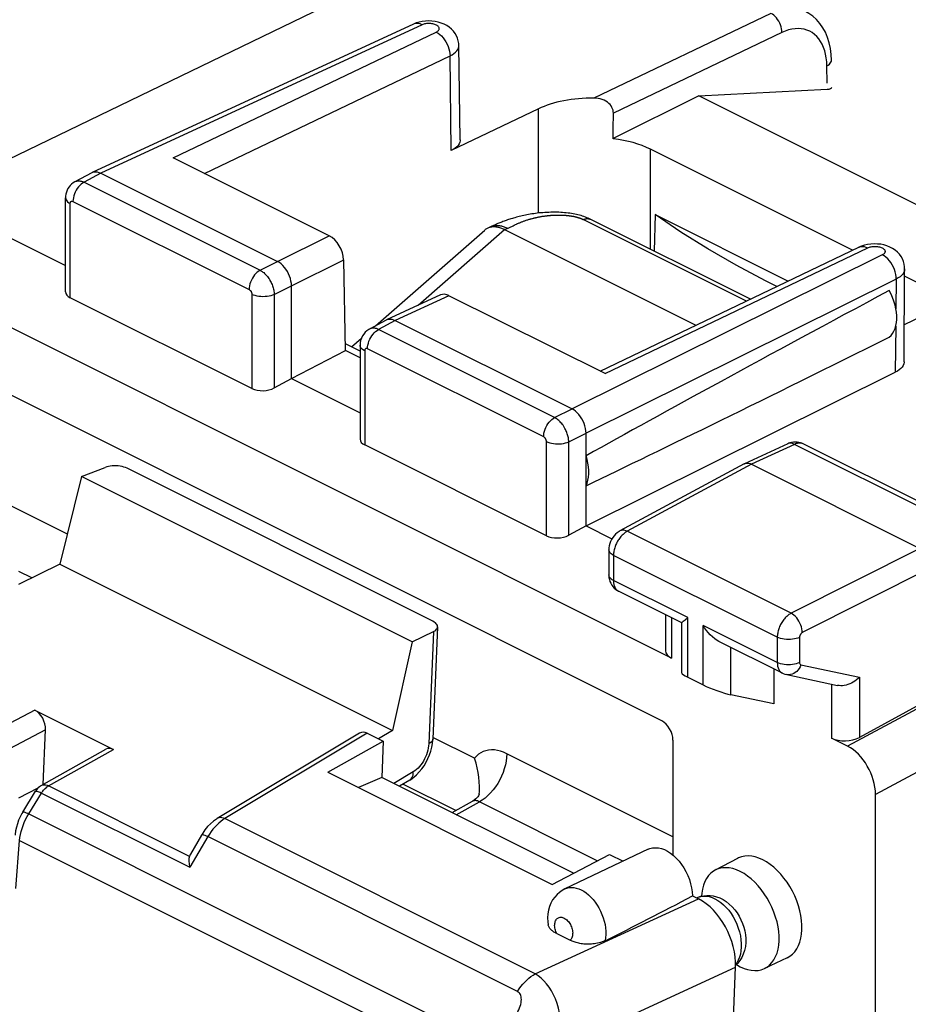
# Model space of a CAD drawing. Units: millimetres. Extents: x -20.1 to 20, y -28.1 to 28.1.
# Drawn here: x -11.6 to -0.4, y 9.4 to 21.8 of the extents above; entities that cross this region are included whole.
import ezdxf

# ---------------------------------------------------------------- set-up
doc = ezdxf.new("R2010")
doc.units = ezdxf.units.MM
doc.header["$LTSCALE"] = 16.335
doc.layers.get('0').update_dxf_attribs({"linetype": 'CONTINUOUS'})
for name, color, linetype in [('ASSI', 7, 'CONTINUOUS'), ('DRAFT', 7, 'CONTINUOUS'), ('RACCORDO', 7, 'CONTINUOUS')]:
    doc.layers.add(name, color=color, linetype=linetype)

msp = doc.modelspace()

# ---------------------------------------------------------------- linework, layer by layer
at = {"color": 7, "linetype": 'CONTINUOUS'}
for p, q in [((-3.458, 12.966), (-13.782, 18.128)), ((-10.772, 16.044), (-10.473, 16.16)), ((-6.343, 14.22), (-10.198, 16.148)), ((-6.284, 14.15), (-6.343, 12.735)), ((-6.604, 13.96), (-6.335, 14.091)), ((-11.359, 13.099), (-10.369, 12.604)), ((-11.254, 12.164), (-11.225, 12.851)), ((-6.344, 12.726), (-6.343, 12.735)), ((-3.316, 12.722), (-3.316, 11.274)), ((-11.279, 12.149), (-10.463, 12.607)), ((-6.634, 12.219), (-6.765, 12.141)), ((-6.635, 12.219), (-6.62, 12.228)), ((-11.513, 11.816), (-11.352, 12.079)), ((-11.349, 12.084), (-11.352, 12.079)), ((-0.763, 7.516), (-0.763, 12.038))]:
    msp.add_line(p, q, dxfattribs=at)
at = {"color": 250, "linetype": 'CONTINUOUS'}
for p, q in [((-10.95, 15.32), (-13.06, 16.374)), ((-11.397, 14.766), (-11.561, 14.848)), ((-6.335, 14.091), (-6.394, 12.676)), ((-11.359, 13.099), (-12.205, 12.655)), ((-11.225, 12.851), (-12.061, 12.412)), ((-11.186, 12.146), (-10.369, 12.604)), ((-3.316, 11.503), (-5.412, 12.551)), ((-11.437, 11.793), (-11.276, 12.056)), ((-11.276, 12.056), (-9.405, 11.121)), ((-9.41, 11.257), (-11.186, 12.146)), ((-4.27, 11.202), (-5.756, 11.945)), ((-11.457, 11.758), (-11.437, 11.793)), ((-11.437, 11.793), (-5.57, 8.86)), ((-11.476, 11.722), (-11.457, 11.758)), ((-11.599, 10.854), (-11.551, 11.458)), ((-11.551, 11.458), (-5.685, 8.525)), ((-5.053, 9.778), (-2.995, 10.723)), ((-4.754, 8.838), (-2.528, 9.86))]:
    msp.add_line(p, q, dxfattribs=at)
at = {"color": 7, "linetype": 'CONTINUOUS'}
for points in [[(-10.198, 16.148), (-10.218, 16.157), (-10.239, 16.164), (-10.261, 16.17), (-10.284, 16.175), (-10.309, 16.178), (-10.334, 16.18), (-10.359, 16.18), (-10.385, 16.179), (-10.409, 16.176), (-10.431, 16.172), (-10.453, 16.167), (-10.473, 16.16)], [(-6.284, 14.15), (-6.284, 14.155), (-6.286, 14.166), (-6.292, 14.178), (-6.3, 14.19), (-6.311, 14.2), (-6.326, 14.21), (-6.343, 14.22)], [(-6.335, 14.091), (-6.319, 14.1), (-6.306, 14.11), (-6.296, 14.12), (-6.289, 14.131), (-6.285, 14.143), (-6.284, 14.15)], [(-6.369, 12.583), (-6.357, 12.632), (-6.348, 12.679), (-6.344, 12.726)], [(-6.514, 12.321), (-6.482, 12.359), (-6.454, 12.4), (-6.428, 12.443), (-6.405, 12.489), (-6.385, 12.536), (-6.369, 12.583)], [(-6.62, 12.228), (-6.583, 12.255), (-6.547, 12.286), (-6.514, 12.321)], [(-11.279, 12.149), (-11.289, 12.143), (-11.303, 12.134), (-11.316, 12.123), (-11.328, 12.111), (-11.339, 12.098), (-11.349, 12.084)], [(-11.513, 11.816), (-11.524, 11.797), (-11.545, 11.756), (-11.564, 11.713), (-11.58, 11.669), (-11.593, 11.624), (-11.603, 11.579), (-11.609, 11.533), (-11.609, 11.526)]]:
    msp.add_lwpolyline(points, dxfattribs=at)
at = {"color": 250, "linetype": 'CONTINUOUS'}
for points in [[(-6.394, 12.676), (-6.397, 12.649), (-6.401, 12.622), (-6.406, 12.595), (-6.414, 12.567), (-6.424, 12.539), (-6.435, 12.511), (-6.448, 12.485), (-6.462, 12.459), (-6.478, 12.434), (-6.494, 12.411), (-6.512, 12.389), (-6.53, 12.369), (-6.549, 12.352), (-6.569, 12.336), (-6.589, 12.323)], [(-6.343, 12.735), (-6.344, 12.728), (-6.348, 12.716), (-6.355, 12.705), (-6.366, 12.695), (-6.379, 12.685), (-6.394, 12.676)], [(-6.634, 12.219), (-6.629, 12.222), (-6.617, 12.233), (-6.606, 12.247), (-6.598, 12.263), (-6.593, 12.281), (-6.589, 12.301), (-6.589, 12.323)], [(-11.352, 12.079), (-11.349, 12.081), (-11.343, 12.081), (-11.334, 12.08), (-11.323, 12.076), (-11.309, 12.071), (-11.294, 12.065), (-11.276, 12.056)], [(-11.279, 12.149), (-11.273, 12.153), (-11.257, 12.157), (-11.241, 12.159), (-11.223, 12.158), (-11.205, 12.153), (-11.186, 12.146)], [(-11.276, 12.056), (-11.268, 12.069), (-11.259, 12.081), (-11.249, 12.093), (-11.239, 12.104), (-11.229, 12.114), (-11.219, 12.123), (-11.208, 12.132), (-11.197, 12.139), (-11.186, 12.146)], [(-11.513, 11.816), (-11.51, 11.818), (-11.504, 11.818), (-11.495, 11.817), (-11.484, 11.813), (-11.47, 11.808), (-11.454, 11.801), (-11.437, 11.793)], [(-11.551, 11.458), (-11.547, 11.495), (-11.54, 11.532), (-11.532, 11.57), (-11.521, 11.609), (-11.508, 11.647), (-11.493, 11.685), (-11.476, 11.722)], [(-5.277, 9.555), (-5.256, 9.587), (-5.234, 9.617), (-5.21, 9.646), (-5.185, 9.674), (-5.16, 9.699), (-5.134, 9.722), (-5.107, 9.743), (-5.08, 9.762), (-5.053, 9.778)], [(-4.754, 8.838), (-4.741, 8.9), (-4.732, 8.964), (-4.727, 9.028), (-4.726, 9.093), (-4.729, 9.158), (-4.736, 9.222), (-4.746, 9.284), (-4.76, 9.345), (-4.777, 9.404), (-4.798, 9.46), (-4.822, 9.513), (-4.848, 9.563), (-4.877, 9.61), (-4.909, 9.652), (-4.942, 9.69), (-4.978, 9.724), (-5.014, 9.753), (-5.053, 9.778)], [(-5.312, 9.231), (-5.297, 9.254), (-5.283, 9.277), (-5.27, 9.301), (-5.259, 9.324), (-5.25, 9.347), (-5.242, 9.37), (-5.236, 9.392), (-5.231, 9.414), (-5.228, 9.434), (-5.227, 9.453), (-5.228, 9.472), (-5.23, 9.488), (-5.234, 9.503), (-5.24, 9.517), (-5.247, 9.529), (-5.256, 9.539), (-5.266, 9.548), (-5.277, 9.555)]]:
    msp.add_lwpolyline(points, dxfattribs=at)
at = {"color": 7, "linetype": 'CONTINUOUS'}
for centre, major_axis, ratio, start_param, end_param in [((-11.366, 12.922), (-0.079, 0.184), 0.638009, -2.217164, -0.647889), ((-3.458, 12.792), (-0.089, 0.179), 0.613307, -2.250118, -0.681603), ((-10.376, 12.427), (-0.08, 0.184), 0.636144, -0.647347, 0.067075)]:
    msp.add_ellipse(centre, major_axis=major_axis, ratio=ratio, start_param=start_param, end_param=end_param, dxfattribs=at)
at = {"layer": 'ASSI', "color": 7, "linetype": 'CONTINUOUS'}
for p, q in [((-4.935, 23.309), (-11.982, 19.901)), ((-6.587, 21.747), (-10.638, 19.876)), ((-6.552, 21.761), (-6.588, 21.747)), ((-5.998, 20.29), (-6.016, 21.477)), ((-2.99, 20.843), (-1.373, 20.925)), ((-2.99, 20.843), (-4.071, 20.303)), ((0.969, 18.864), (-2.99, 20.843)), ((-5.013, 20.679), (-6.114, 20.153)), ((-1.052, 18.897), (-3.6, 20.17)), ((-7.648, 19.078), (-9.615, 20.061)), ((-10.643, 19.874), (-10.855, 19.759)), ((-10.643, 19.874), (-10.638, 19.876)), ((-10.529, 19.868), (-8.301, 18.754)), ((-12.65, 19.543), (-10.973, 18.704)), ((-10.973, 18.372), (-10.973, 19.556)), ((-3.542, 19.345), (-3.552, 18.884)), ((-3.542, 19.345), (-1.865, 18.507)), ((-3.336, 13.757), (-13.903, 19.041)), ((-4.235, 17.372), (-0.972, 18.935)), ((-0.94, 18.948), (-0.973, 18.935)), ((-7.443, 17.632), (-7.467, 18.775)), ((-0.403, 17.49), (-0.396, 18.661)), ((-0.001, 18.371), (-0.396, 18.569)), ((-8.125, 17.28), (-8.125, 18.449)), ((-8.623, 17.153), (-10.914, 18.298)), ((-6.248, 18.333), (-6.926, 18.02)), ((-4.173, 17.341), (-6.14, 18.324)), ((-0.4, 17.96), (0.021, 18.162)), ((-6.931, 18.017), (-7.143, 17.903)), ((-6.931, 18.017), (-6.926, 18.02)), ((-6.817, 18.012), (-4.589, 16.898)), ((-8.125, 17.28), (-7.443, 17.632)), ((-7.26, 17.624), (-7.444, 17.716)), ((-7.26, 17.541), (-7.443, 17.632)), ((-7.26, 17.7), (-7.26, 16.516)), ((-8.343, 17.161), (-8.125, 17.28)), ((-8.125, 17.28), (-7.26, 16.848)), ((-4.412, 15.424), (-0.514, 17.358)), ((-4.412, 15.424), (-4.412, 16.593)), ((-4.911, 15.297), (-7.202, 16.442)), ((-1.87, 16.458), (-2.414, 16.206)), ((-1.674, 16.456), (-1.686, 16.461)), ((0.427, 15.405), (-1.675, 16.456)), ((-2.418, 16.204), (-3.985, 15.359)), ((-2.418, 16.204), (-2.414, 16.206)), ((-2.326, 16.2), (-0.205, 15.139)), ((-4.412, 15.424), (-4.631, 15.305)), ((-4.412, 15.424), (-4.085, 15.26)), ((-4.124, 15.122), (-4.124, 14.804)), ((-3.205, 14.201), (-4.001, 14.599)), ((-3.41, 14.303), (-3.41, 13.849)), ((-3.204, 13.566), (-3.204, 14.204)), ((-3.164, 14.24), (-3.13, 14.266)), ((-1.936, 13.566), (-2.737, 13.967)), ((-2.044, 13.62), (-2.044, 13.179)), ((-1.883, 13.548), (-1.243, 13.412)), ((-3.13, 13.515), (-2.937, 13.418)), ((-2.044, 13.179), (-2.586, 13.294)), ((-0.064, 13.25), (-0.966, 12.757)), ((-1.116, 12.647), (-1.317, 12.747))]:
    msp.add_line(p, q, dxfattribs=at)
at = {"layer": 'ASSI', "color": 250, "linetype": 'CONTINUOUS'}
for p, q in [((-2.082, 21.882), (-4.314, 20.814)), ((-6.479, 21.738), (-10.529, 19.868)), ((-9.615, 20.061), (-6.3, 21.647)), ((-1.943, 21.64), (-4.068, 20.624)), ((-9.223, 19.865), (-6.126, 21.346)), ((-6.114, 20.153), (-6.126, 21.346)), ((-1.374, 21.003), (-1.377, 21.221)), ((-5.013, 19.365), (-5.013, 20.679)), ((-3.6, 18.908), (-3.6, 20.17)), ((-10.529, 19.868), (-10.74, 19.754)), ((-10.74, 19.754), (-8.52, 18.644)), ((-10.914, 18.298), (-10.914, 19.486)), ((-10.879, 19.511), (-8.659, 18.401)), ((-8.301, 18.754), (-7.648, 19.078)), ((-4.173, 17.341), (-0.861, 18.927)), ((-0.972, 18.935), (-0.968, 18.937)), ((-8.52, 18.644), (-8.301, 18.754)), ((-8.125, 18.449), (-7.467, 18.775)), ((-0.679, 18.838), (-4.589, 16.898)), ((-0.502, 18.533), (-4.412, 16.593)), ((-0.502, 18.533), (-0.506, 18.158)), ((-8.343, 18.339), (-8.125, 18.449)), ((-8.623, 18.34), (-8.623, 17.153)), ((-8.343, 18.339), (-8.343, 17.161)), ((-6.14, 18.324), (-6.817, 18.012)), ((-6.817, 18.012), (-7.027, 17.898)), ((-4.808, 16.788), (-7.027, 17.898)), ((-0.508, 17.939), (-0.514, 17.358)), ((-7.202, 17.63), (-7.202, 16.442)), ((-4.946, 16.545), (-7.166, 17.655)), ((-4.808, 16.788), (-4.589, 16.898)), ((-4.631, 16.483), (-4.412, 16.593)), ((-4.911, 15.297), (-4.911, 16.484)), ((-4.631, 15.305), (-4.631, 16.483)), ((-1.784, 16.45), (-2.326, 16.2)), ((0.319, 15.399), (-1.784, 16.45)), ((-2.326, 16.2), (-3.893, 15.355)), ((-1.827, 14.322), (-3.893, 15.355)), ((-4.066, 15.051), (-4.066, 14.734)), ((-2.001, 14.019), (-4.066, 15.051)), ((-0.205, 15.139), (-1.827, 14.322)), ((-0.064, 14.895), (-1.686, 14.078)), ((-3.13, 14.266), (-4.066, 14.734)), ((-3.336, 14.266), (-3.336, 13.757)), ((-3.13, 13.515), (-3.13, 14.266)), ((-2.937, 13.418), (-2.937, 14.169)), ((-2.001, 13.701), (-2.937, 14.169)), ((-2.001, 14.019), (-2.001, 13.701)), ((-1.721, 14.017), (-1.721, 13.7)), ((-2.586, 13.294), (-2.586, 13.891)), ((-1.703, 13.671), (-0.966, 13.515)), ((-1.317, 13.427), (-1.317, 12.747)), ((-0.966, 13.515), (-0.966, 12.757)), ((-0.028, 13.232), (-1.116, 12.647)), ((0.325, 12.622), (-0.763, 12.038))]:
    msp.add_line(p, q, dxfattribs=at)
for points in [[(-1.943, 21.64), (-1.944, 21.664), (-1.947, 21.688), (-1.953, 21.712), (-1.961, 21.736), (-1.971, 21.76), (-1.983, 21.783), (-1.997, 21.805), (-2.012, 21.825), (-2.028, 21.843), (-2.045, 21.859), (-2.063, 21.872), (-2.082, 21.882)], [(-6.479, 21.738), (-6.502, 21.748), (-6.525, 21.754), (-6.546, 21.756), (-6.567, 21.754), (-6.587, 21.747)], [(-6.3, 21.647), (-6.291, 21.651), (-6.283, 21.657), (-6.277, 21.662), (-6.271, 21.668), (-6.267, 21.674), (-6.264, 21.68), (-6.263, 21.687), (-6.263, 21.694), (-6.264, 21.7), (-6.267, 21.706), (-6.271, 21.713), (-6.276, 21.719), (-6.283, 21.724), (-6.29, 21.73), (-6.299, 21.735), (-6.309, 21.739), (-6.32, 21.743), (-6.331, 21.747), (-6.343, 21.75), (-6.356, 21.752), (-6.369, 21.753), (-6.382, 21.754), (-6.396, 21.755), (-6.409, 21.754), (-6.422, 21.753), (-6.435, 21.751), (-6.447, 21.749), (-6.458, 21.746), (-6.469, 21.742), (-6.479, 21.738)], [(-6.3, 21.647), (-6.277, 21.634), (-6.255, 21.617), (-6.234, 21.597), (-6.213, 21.575), (-6.195, 21.55), (-6.178, 21.523), (-6.163, 21.495), (-6.15, 21.465), (-6.14, 21.435), (-6.133, 21.405), (-6.128, 21.375), (-6.126, 21.346)], [(-1.377, 21.221), (-1.379, 21.272), (-1.385, 21.32), (-1.393, 21.367), (-1.404, 21.411), (-1.419, 21.453), (-1.436, 21.493), (-1.456, 21.529), (-1.479, 21.562), (-1.504, 21.591), (-1.531, 21.617), (-1.561, 21.639), (-1.593, 21.658), (-1.627, 21.672), (-1.663, 21.682), (-1.7, 21.689), (-1.739, 21.691), (-1.778, 21.689), (-1.819, 21.683), (-1.859, 21.673), (-1.901, 21.658), (-1.943, 21.64)], [(-6.126, 21.346), (-6.1, 21.36), (-6.077, 21.375), (-6.057, 21.392), (-6.041, 21.409), (-6.029, 21.427), (-6.02, 21.446), (-6.016, 21.465), (-6.016, 21.477)], [(-1.377, 21.221), (-1.36, 21.23), (-1.345, 21.241), (-1.334, 21.253), (-1.325, 21.265), (-1.32, 21.278), (-1.318, 21.291)], [(-10.74, 19.754), (-10.758, 19.743), (-10.776, 19.729), (-10.793, 19.713), (-10.809, 19.695), (-10.825, 19.675), (-10.838, 19.653), (-10.85, 19.63), (-10.86, 19.606), (-10.868, 19.582), (-10.874, 19.558), (-10.878, 19.534), (-10.879, 19.511)], [(-10.855, 19.759), (-10.85, 19.762), (-10.841, 19.765), (-10.832, 19.768), (-10.823, 19.77), (-10.813, 19.771), (-10.803, 19.771), (-10.793, 19.77), (-10.783, 19.769), (-10.772, 19.766), (-10.761, 19.763), (-10.751, 19.759), (-10.74, 19.754)], [(-10.973, 19.556), (-10.971, 19.543), (-10.966, 19.53), (-10.957, 19.518), (-10.946, 19.506), (-10.931, 19.495), (-10.914, 19.486)], [(-10.914, 19.486), (-10.914, 19.488), (-10.914, 19.49), (-10.914, 19.492), (-10.913, 19.494), (-10.913, 19.496), (-10.912, 19.498), (-10.912, 19.5), (-10.911, 19.502), (-10.91, 19.504), (-10.909, 19.506), (-10.908, 19.507), (-10.907, 19.509), (-10.905, 19.51), (-10.904, 19.511), (-10.902, 19.512), (-10.901, 19.513), (-10.899, 19.514), (-10.897, 19.514), (-10.895, 19.515), (-10.893, 19.515), (-10.891, 19.515), (-10.889, 19.515), (-10.887, 19.514), (-10.885, 19.514), (-10.883, 19.513), (-10.881, 19.512), (-10.879, 19.511)], [(-0.968, 18.937), (-0.949, 18.943), (-0.928, 18.945), (-0.906, 18.943), (-0.884, 18.937), (-0.861, 18.927)], [(-0.861, 18.927), (-0.851, 18.932), (-0.841, 18.935), (-0.829, 18.938), (-0.817, 18.941), (-0.804, 18.943), (-0.791, 18.944), (-0.778, 18.945), (-0.765, 18.945), (-0.751, 18.944), (-0.738, 18.942), (-0.726, 18.94), (-0.713, 18.938), (-0.702, 18.934), (-0.691, 18.93), (-0.681, 18.926), (-0.672, 18.921), (-0.664, 18.916), (-0.657, 18.91), (-0.652, 18.904), (-0.647, 18.898), (-0.645, 18.891), (-0.643, 18.885), (-0.643, 18.878), (-0.644, 18.872), (-0.647, 18.865), (-0.651, 18.859), (-0.656, 18.853), (-0.662, 18.848), (-0.67, 18.842), (-0.679, 18.838)], [(-0.502, 18.533), (-0.503, 18.562), (-0.507, 18.592), (-0.514, 18.623), (-0.524, 18.653), (-0.537, 18.683), (-0.552, 18.712), (-0.57, 18.74), (-0.589, 18.765), (-0.61, 18.788), (-0.632, 18.808), (-0.655, 18.824), (-0.679, 18.838)], [(-8.52, 18.644), (-8.538, 18.633), (-8.556, 18.619), (-8.573, 18.603), (-8.59, 18.585), (-8.605, 18.565), (-8.618, 18.543), (-8.63, 18.52), (-8.64, 18.496), (-8.648, 18.472), (-8.654, 18.448), (-8.658, 18.424), (-8.659, 18.401)], [(-8.52, 18.644), (-8.511, 18.639), (-8.502, 18.634), (-8.493, 18.628), (-8.484, 18.621), (-8.475, 18.614), (-8.465, 18.605), (-8.456, 18.597), (-8.447, 18.587), (-8.438, 18.577), (-8.429, 18.566), (-8.42, 18.554), (-8.411, 18.542), (-8.403, 18.53), (-8.396, 18.517), (-8.388, 18.504), (-8.381, 18.49), (-8.375, 18.477), (-8.369, 18.463), (-8.364, 18.449), (-8.359, 18.435), (-8.355, 18.421), (-8.352, 18.407), (-8.349, 18.393), (-8.346, 18.379), (-8.345, 18.366), (-8.344, 18.352), (-8.343, 18.339)], [(-0.396, 18.661), (-0.396, 18.654), (-0.4, 18.635), (-0.407, 18.616), (-0.419, 18.597), (-0.434, 18.58), (-0.453, 18.563), (-0.476, 18.547), (-0.502, 18.533)], [(-8.659, 18.401), (-8.657, 18.401), (-8.655, 18.399), (-8.653, 18.398), (-8.652, 18.397), (-8.65, 18.395), (-8.648, 18.394), (-8.646, 18.392), (-8.644, 18.39), (-8.642, 18.388), (-8.64, 18.386), (-8.639, 18.384), (-8.637, 18.381), (-8.635, 18.379), (-8.634, 18.376), (-8.632, 18.373), (-8.631, 18.371), (-8.63, 18.368), (-8.629, 18.365), (-8.627, 18.363), (-8.627, 18.36), (-8.626, 18.357), (-8.625, 18.354), (-8.624, 18.351), (-8.624, 18.349), (-8.624, 18.346), (-8.624, 18.343), (-8.623, 18.34)], [(-8.343, 18.339), (-8.363, 18.331), (-8.385, 18.324), (-8.408, 18.318), (-8.433, 18.314), (-8.458, 18.312), (-8.484, 18.311), (-8.51, 18.312), (-8.535, 18.315), (-8.559, 18.319), (-8.583, 18.325), (-8.604, 18.332), (-8.623, 18.34)], [(-7.166, 17.655), (-7.165, 17.678), (-7.162, 17.702), (-7.156, 17.726), (-7.148, 17.75), (-7.138, 17.774), (-7.126, 17.797), (-7.112, 17.819), (-7.097, 17.839), (-7.081, 17.857), (-7.064, 17.873), (-7.046, 17.887), (-7.027, 17.898)], [(-7.027, 17.898), (-7.036, 17.902), (-7.045, 17.905), (-7.054, 17.909), (-7.064, 17.911), (-7.073, 17.913), (-7.083, 17.914), (-7.092, 17.915), (-7.102, 17.915), (-7.111, 17.914), (-7.12, 17.912), (-7.129, 17.909), (-7.138, 17.906), (-7.143, 17.903)], [(-7.202, 17.63), (-7.219, 17.639), (-7.233, 17.65), (-7.245, 17.662), (-7.253, 17.674), (-7.258, 17.687), (-7.26, 17.7)], [(-7.166, 17.655), (-7.168, 17.656), (-7.17, 17.657), (-7.172, 17.657), (-7.174, 17.658), (-7.175, 17.658), (-7.177, 17.659), (-7.179, 17.659), (-7.181, 17.659), (-7.183, 17.658), (-7.185, 17.658), (-7.187, 17.658), (-7.188, 17.657), (-7.19, 17.656), (-7.191, 17.655), (-7.193, 17.654), (-7.194, 17.653), (-7.196, 17.651), (-7.197, 17.649), (-7.198, 17.648), (-7.199, 17.646), (-7.2, 17.644), (-7.2, 17.642), (-7.201, 17.639), (-7.201, 17.637), (-7.202, 17.635), (-7.202, 17.632), (-7.202, 17.63)], [(-4.946, 16.545), (-4.945, 16.568), (-4.942, 16.592), (-4.936, 16.616), (-4.928, 16.64), (-4.918, 16.664), (-4.906, 16.687), (-4.892, 16.709), (-4.877, 16.729), (-4.861, 16.747), (-4.844, 16.763), (-4.826, 16.777), (-4.808, 16.788)], [(-4.631, 16.483), (-4.631, 16.494), (-4.632, 16.506), (-4.633, 16.518), (-4.635, 16.531), (-4.638, 16.544), (-4.641, 16.557), (-4.645, 16.571), (-4.649, 16.584), (-4.654, 16.598), (-4.659, 16.612), (-4.665, 16.625), (-4.671, 16.639), (-4.678, 16.652), (-4.686, 16.665), (-4.693, 16.677), (-4.701, 16.69), (-4.71, 16.701), (-4.719, 16.713), (-4.728, 16.723), (-4.737, 16.734), (-4.747, 16.743), (-4.757, 16.752), (-4.767, 16.761), (-4.777, 16.769), (-4.787, 16.776), (-4.797, 16.782), (-4.808, 16.788)], [(-4.911, 16.484), (-4.911, 16.487), (-4.911, 16.489), (-4.912, 16.491), (-4.912, 16.494), (-4.912, 16.497), (-4.913, 16.499), (-4.914, 16.502), (-4.915, 16.505), (-4.916, 16.507), (-4.917, 16.51), (-4.918, 16.513), (-4.919, 16.516), (-4.92, 16.518), (-4.922, 16.521), (-4.923, 16.523), (-4.925, 16.526), (-4.927, 16.528), (-4.929, 16.53), (-4.93, 16.532), (-4.932, 16.534), (-4.934, 16.536), (-4.936, 16.538), (-4.938, 16.54), (-4.94, 16.541), (-4.942, 16.543), (-4.944, 16.544), (-4.946, 16.545)], [(-4.911, 16.484), (-4.892, 16.476), (-4.87, 16.469), (-4.847, 16.463), (-4.823, 16.459), (-4.797, 16.456), (-4.771, 16.455), (-4.746, 16.456), (-4.72, 16.458), (-4.696, 16.462), (-4.672, 16.468), (-4.651, 16.475), (-4.631, 16.483)], [(-1.784, 16.45), (-1.802, 16.458), (-1.82, 16.463), (-1.837, 16.464), (-1.854, 16.463), (-1.87, 16.458)], [(-1.675, 16.456), (-1.676, 16.456), (-1.684, 16.46), (-1.693, 16.463), (-1.702, 16.465), (-1.712, 16.466), (-1.722, 16.466), (-1.732, 16.465), (-1.742, 16.464), (-1.752, 16.462), (-1.763, 16.459), (-1.773, 16.455), (-1.784, 16.45)], [(-3.991, 15.265), (-4, 15.253), (-4.008, 15.241), (-4.015, 15.228), (-4.022, 15.215), (-4.029, 15.202), (-4.035, 15.188), (-4.041, 15.175), (-4.046, 15.161), (-4.051, 15.147), (-4.055, 15.133), (-4.058, 15.119), (-4.061, 15.105), (-4.063, 15.091), (-4.065, 15.077), (-4.066, 15.064), (-4.066, 15.051)], [(-3.893, 15.355), (-3.901, 15.35), (-3.91, 15.345), (-3.919, 15.339), (-3.928, 15.332), (-3.937, 15.324), (-3.946, 15.316), (-3.955, 15.307), (-3.965, 15.298), (-3.974, 15.288), (-3.983, 15.277), (-3.991, 15.265)], [(-3.893, 15.355), (-3.911, 15.362), (-3.93, 15.367), (-3.948, 15.368), (-3.964, 15.366), (-3.98, 15.361), (-3.985, 15.359)], [(-4.066, 15.051), (-4.083, 15.061), (-4.097, 15.071), (-4.109, 15.083), (-4.117, 15.095), (-4.122, 15.108), (-4.124, 15.122)], [(-4.066, 14.734), (-4.083, 14.743), (-4.097, 14.754), (-4.109, 14.766), (-4.117, 14.778), (-4.122, 14.791), (-4.124, 14.804)], [(-4.066, 14.734), (-4.066, 14.723), (-4.065, 14.713), (-4.064, 14.702), (-4.062, 14.691), (-4.06, 14.681), (-4.057, 14.671), (-4.054, 14.661), (-4.05, 14.651), (-4.045, 14.642), (-4.04, 14.633), (-4.034, 14.625), (-4.027, 14.618), (-4.02, 14.611), (-4.013, 14.605)], [(-4.013, 14.605), (-4.005, 14.6), (-4.001, 14.599)], [(-1.827, 14.322), (-1.836, 14.317), (-1.845, 14.311), (-1.855, 14.305), (-1.864, 14.298), (-1.874, 14.29), (-1.883, 14.281), (-1.893, 14.272), (-1.902, 14.262), (-1.911, 14.252), (-1.92, 14.241), (-1.929, 14.229), (-1.937, 14.217), (-1.945, 14.205), (-1.952, 14.192), (-1.959, 14.18), (-1.966, 14.166), (-1.972, 14.153), (-1.977, 14.139), (-1.982, 14.126), (-1.987, 14.112), (-1.991, 14.099), (-1.994, 14.085), (-1.996, 14.071), (-1.999, 14.058), (-2, 14.045), (-2.001, 14.032), (-2.001, 14.019)], [(-1.686, 14.078), (-1.687, 14.101), (-1.691, 14.125), (-1.697, 14.149), (-1.705, 14.173), (-1.716, 14.197), (-1.728, 14.22), (-1.742, 14.242), (-1.757, 14.263), (-1.774, 14.281), (-1.791, 14.297), (-1.809, 14.311), (-1.827, 14.322)], [(-1.686, 14.078), (-1.687, 14.077), (-1.689, 14.076), (-1.691, 14.074), (-1.693, 14.073), (-1.695, 14.071), (-1.697, 14.07), (-1.699, 14.068), (-1.701, 14.066), (-1.703, 14.064), (-1.705, 14.062), (-1.706, 14.059), (-1.708, 14.057), (-1.71, 14.055), (-1.711, 14.052), (-1.712, 14.05), (-1.714, 14.047), (-1.715, 14.044), (-1.716, 14.042), (-1.717, 14.039), (-1.718, 14.036), (-1.719, 14.033), (-1.719, 14.031), (-1.72, 14.028), (-1.72, 14.025), (-1.721, 14.023), (-1.721, 14.02), (-1.721, 14.017)], [(-1.721, 14.017), (-1.741, 14.009), (-1.762, 14.002), (-1.786, 13.997), (-1.81, 13.993), (-1.836, 13.99), (-1.862, 13.989), (-1.887, 13.99), (-1.913, 13.993), (-1.937, 13.997), (-1.96, 14.003), (-1.982, 14.01), (-2.001, 14.019)], [(-1.721, 13.7), (-1.741, 13.692), (-1.762, 13.685), (-1.786, 13.679), (-1.81, 13.675), (-1.836, 13.673), (-1.862, 13.672), (-1.887, 13.673), (-1.913, 13.676), (-1.937, 13.68), (-1.96, 13.686), (-1.982, 13.693), (-2.001, 13.701)], [(-2.001, 13.701), (-2, 13.677), (-1.997, 13.654), (-1.991, 13.633), (-1.982, 13.614), (-1.972, 13.597), (-1.96, 13.583), (-1.946, 13.572), (-1.936, 13.566)], [(-1.703, 13.671), (-1.713, 13.648), (-1.726, 13.626), (-1.741, 13.606), (-1.757, 13.589), (-1.775, 13.574), (-1.794, 13.562), (-1.814, 13.553), (-1.834, 13.548), (-1.854, 13.545), (-1.874, 13.546), (-1.883, 13.548)], [(-1.721, 13.7), (-1.721, 13.695), (-1.72, 13.691), (-1.719, 13.686), (-1.717, 13.683), (-1.715, 13.679), (-1.713, 13.676), (-1.71, 13.674), (-1.707, 13.673), (-1.703, 13.671)]]:
    msp.add_lwpolyline(points, dxfattribs=at)
at = {"layer": 'ASSI', "color": 7, "linetype": 'CONTINUOUS'}
for points in [[(-1.318, 21.291), (-1.322, 21.362), (-1.331, 21.439), (-1.347, 21.511), (-1.368, 21.579), (-1.395, 21.643), (-1.427, 21.701), (-1.464, 21.755), (-1.506, 21.803), (-1.553, 21.845), (-1.604, 21.881), (-1.644, 21.904)], [(-6.395, 21.787), (-6.436, 21.785), (-6.477, 21.78), (-6.515, 21.772), (-6.552, 21.761)], [(-6.237, 21.76), (-6.274, 21.772), (-6.314, 21.78), (-6.355, 21.785), (-6.395, 21.787)], [(-6.016, 21.477), (-6.017, 21.503), (-6.023, 21.536), (-6.032, 21.568), (-6.046, 21.599), (-6.063, 21.629), (-6.084, 21.657), (-6.108, 21.683), (-6.136, 21.707), (-6.167, 21.727), (-6.2, 21.745), (-6.237, 21.76)], [(-4.068, 20.624), (-4.069, 20.642), (-4.072, 20.661), (-4.078, 20.679), (-4.086, 20.697), (-4.097, 20.715), (-4.11, 20.732), (-4.125, 20.748), (-4.143, 20.762), (-4.162, 20.775), (-4.183, 20.786), (-4.207, 20.796), (-4.232, 20.804), (-4.258, 20.81), (-4.285, 20.813), (-4.314, 20.814)], [(-5.998, 20.29), (-5.999, 20.276), (-6.003, 20.257), (-6.012, 20.237), (-6.025, 20.218), (-6.042, 20.2), (-6.063, 20.183), (-6.086, 20.167), (-6.114, 20.153)], [(-10.638, 19.876), (-10.617, 19.883), (-10.597, 19.885)], [(-10.597, 19.885), (-10.575, 19.883), (-10.552, 19.877), (-10.529, 19.868)], [(-10.855, 19.759), (-10.857, 19.758), (-10.878, 19.745), (-10.896, 19.73), (-10.914, 19.714), (-10.929, 19.695), (-10.942, 19.674), (-10.953, 19.652), (-10.962, 19.629), (-10.968, 19.605), (-10.972, 19.58), (-10.973, 19.557)], [(-2.008, 18.439), (-2.149, 18.509), (-2.52, 18.709), (-2.875, 18.914), (-3.216, 19.126), (-3.542, 19.345)], [(-0.782, 18.977), (-0.823, 18.975), (-0.864, 18.969), (-0.903, 18.96), (-0.94, 18.948)], [(-0.62, 18.951), (-0.658, 18.963), (-0.698, 18.971), (-0.74, 18.975), (-0.782, 18.977)], [(-0.396, 18.661), (-0.397, 18.688), (-0.402, 18.722), (-0.411, 18.755), (-0.425, 18.787), (-0.442, 18.817), (-0.463, 18.846), (-0.488, 18.873), (-0.517, 18.897), (-0.548, 18.918), (-0.582, 18.936), (-0.62, 18.951)], [(-8.125, 18.449), (-8.126, 18.478), (-8.131, 18.508), (-8.138, 18.539), (-8.148, 18.569), (-8.161, 18.599), (-8.177, 18.628), (-8.194, 18.656), (-8.213, 18.681), (-8.234, 18.704), (-8.256, 18.724), (-8.278, 18.741), (-8.301, 18.754)], [(-0.591, 17.801), (-0.568, 17.823), (-0.548, 17.848), (-0.531, 17.877), (-0.517, 17.91), (-0.506, 17.946), (-0.499, 17.984), (-0.495, 18.025), (-0.495, 18.069), (-0.499, 18.114), (-0.506, 18.16), (-0.517, 18.206), (-0.531, 18.253), (-0.548, 18.299), (-0.568, 18.344), (-0.591, 18.389)], [(-6.926, 18.02), (-6.905, 18.027), (-6.884, 18.029)], [(-6.884, 18.029), (-6.862, 18.027), (-6.84, 18.021), (-6.817, 18.012)], [(-7.143, 17.903), (-7.151, 17.898), (-7.175, 17.882), (-7.196, 17.863), (-7.215, 17.84), (-7.231, 17.816), (-7.244, 17.789), (-7.253, 17.76), (-7.259, 17.729), (-7.26, 17.7)], [(-0.403, 17.49), (-0.403, 17.485), (-0.407, 17.465), (-0.415, 17.444), (-0.427, 17.424), (-0.444, 17.406), (-0.464, 17.388), (-0.487, 17.372), (-0.514, 17.358)], [(-4.412, 16.593), (-4.414, 16.622), (-4.418, 16.652), (-4.426, 16.683), (-4.436, 16.713), (-4.449, 16.743), (-4.464, 16.772), (-4.482, 16.799), (-4.501, 16.825), (-4.522, 16.848), (-4.543, 16.868), (-4.566, 16.885), (-4.589, 16.898)], [(-1.686, 16.461), (-1.707, 16.469), (-1.729, 16.474), (-1.752, 16.478), (-1.775, 16.479), (-1.798, 16.478), (-1.821, 16.474), (-1.844, 16.468), (-1.866, 16.459), (-1.87, 16.458)], [(-4.412, 15.928), (-4.398, 15.962), (-4.388, 15.998), (-4.381, 16.036), (-4.378, 16.077), (-4.378, 16.121), (-4.381, 16.166), (-4.388, 16.211), (-4.398, 16.258), (-4.412, 16.305)], [(-2.414, 16.206), (-2.397, 16.212), (-2.381, 16.213)], [(-2.381, 16.213), (-2.363, 16.212), (-2.345, 16.207), (-2.326, 16.2)], [(-3.985, 15.359), (-3.996, 15.352), (-4.019, 15.337), (-4.04, 15.319), (-4.059, 15.298), (-4.076, 15.276), (-4.09, 15.253), (-4.103, 15.227), (-4.112, 15.2), (-4.119, 15.173), (-4.123, 15.146), (-4.124, 15.122)], [(-4.124, 14.804), (-4.124, 14.801), (-4.123, 14.774), (-4.118, 14.748), (-4.111, 14.723), (-4.101, 14.699), (-4.088, 14.677), (-4.073, 14.657), (-4.056, 14.638)], [(-4.056, 14.638), (-4.037, 14.621), (-4.017, 14.607), (-4.001, 14.598)], [(-3.204, 14.202), (-3.202, 14.206), (-3.197, 14.212), (-3.188, 14.22), (-3.177, 14.23), (-3.164, 14.24)], [(-2.737, 13.966), (-2.76, 13.979), (-2.79, 14), (-2.819, 14.023), (-2.846, 14.049), (-2.871, 14.077), (-2.895, 14.106), (-2.917, 14.137), (-2.937, 14.169)], [(-1.936, 13.566), (-1.927, 13.562), (-1.905, 13.554), (-1.883, 13.548)], [(-0.966, 13.515), (-0.984, 13.498), (-1.003, 13.482), (-1.023, 13.467), (-1.044, 13.454), (-1.066, 13.442), (-1.088, 13.432), (-1.111, 13.423), (-1.134, 13.416), (-1.157, 13.411), (-1.18, 13.408), (-1.202, 13.408), (-1.223, 13.409), (-1.244, 13.412)]]:
    msp.add_lwpolyline(points, dxfattribs=at)
for centre, major_axis, ratio, start_param, end_param in [((-1.514, 20.996), (0.2, -0.048), 0.261363, -0.725786, 0.066978), ((-4.306, 20.325), (1, -0.014), 0.489346, 1.585728, 2.362873), ((-4.306, 72.654), (0.709, 100.994), 0.006979, -2.115686, -2.111971), ((-4.306, 19.816), (1, 0), 0.500343, 0.785741, 1.333497), ((-7.644, 18.864), (-0.117, 0.221), 0.599442, -2.269961, -0.699469), ((-10.773, 18.378), (0.2, 0.009), 0.53133, 3.118038, 3.903222), ((11.67, 24.444), (18.293, 9.475), 0.017071, 2.296486, 2.635974), ((-6.135, 18.11), (-0.117, 0.221), 0.598543, -0.698984, -0.033784), ((11.67, 24.444), (18.293, 9.475), 0.017071, -2.653657, -2.314169), ((-8.482, 17.233), (0.2, 0.009), 0.53133, -2.379963, -0.82662), ((-7.06, 16.522), (0.2, 0.009), 0.53133, 3.118038, 3.903222), ((-4.77, 15.377), (0.2, 0.009), 0.53133, -2.379963, -0.82662), ((-3.16, 13.857), (0.25, 0.011), 0.53133, 3.118038, 3.903222), ((-2.954, 13.478), (0.25, -0.09), 0.129895, -3.093619, -2.309413), ((-2.76, 13.382), (0.25, -0.09), 0.129895, -2.309413, -0.75607), ((-1.14, 12.847), (0.25, 0.011), 0.53133, -2.379963, -0.82662), ((-1.117, 12.214), (-0.223, 0.448), 0.613068, -2.253417, -0.683991)]:
    msp.add_ellipse(centre, major_axis=major_axis, ratio=ratio, start_param=start_param, end_param=end_param, dxfattribs=at)
at = {"layer": 'DRAFT', "color": 7, "linetype": 'CONTINUOUS'}
for p, q in [((-10.772, 16.044), (-11.044, 14.939)), ((-6.604, 13.96), (-10.772, 16.044)), ((-11.044, 14.939), (-11.566, 14.682)), ((-11.044, 14.939), (-6.853, 12.844)), ((-6.604, 13.96), (-6.853, 12.844)), ((-6.853, 12.844), (-7.028, 12.739)), ((-7.666, 12.318), (-6.969, 12.71)), ((-6.969, 12.71), (-6.988, 12.252)), ((-7.666, 12.318), (-4.838, 10.904)), ((-6.988, 12.252), (-7.282, 12.126)), ((-4.571, 11.044), (-6.988, 12.252)), ((-3.629, 11.347), (-4.678, 10.847)), ((-4.838, 10.904), (-4.116, 11.283)), ((-4.116, 11.283), (-3.944, 11.197)), ((-2.503, 11.232), (-2.783, 11.084)), ((-3.018, 10.734), (-2.998, 10.742)), ((-2.953, 10.795), (-2.956, 10.756)), ((-1.877, 9.98), (-2.163, 9.844)), ((-2.515, 9.893), (-2.468, 9.867))]:
    msp.add_line(p, q, dxfattribs=at)
for points in [[(-3.629, 11.347), (-3.607, 11.356), (-3.574, 11.364), (-3.538, 11.367), (-3.5, 11.364), (-3.462, 11.356), (-3.424, 11.342), (-3.385, 11.323), (-3.348, 11.299), (-3.311, 11.27), (-3.274, 11.235), (-3.24, 11.197), (-3.208, 11.156), (-3.179, 11.112), (-3.153, 11.065), (-3.13, 11.016), (-3.11, 10.965), (-3.094, 10.913), (-3.082, 10.862), (-3.074, 10.811), (-3.069, 10.76)], [(-2.185, 11.214), (-2.233, 11.235), (-2.279, 11.25), (-2.324, 11.26), (-2.369, 11.263), (-2.412, 11.26), (-2.453, 11.252), (-2.491, 11.238), (-2.503, 11.232)], [(-1.877, 9.98), (-1.843, 9.999), (-1.811, 10.024), (-1.782, 10.055), (-1.756, 10.091), (-1.735, 10.132), (-1.717, 10.176), (-1.704, 10.225), (-1.695, 10.276), (-1.691, 10.332), (-1.691, 10.39), (-1.695, 10.45), (-1.704, 10.511), (-1.717, 10.572), (-1.735, 10.634), (-1.756, 10.696), (-1.782, 10.759), (-1.811, 10.819), (-1.843, 10.876), (-1.879, 10.932), (-1.917, 10.984), (-1.958, 11.033), (-2.001, 11.079), (-2.046, 11.12), (-2.091, 11.156), (-2.137, 11.188), (-2.185, 11.214)], [(-2.783, 11.084), (-2.806, 11.07), (-2.838, 11.045), (-2.867, 11.015), (-2.892, 10.979), (-2.914, 10.939), (-2.931, 10.895), (-2.944, 10.846), (-2.953, 10.795)], [(-2.468, 11.067), (-2.515, 11.088), (-2.561, 11.103), (-2.606, 11.112), (-2.65, 11.115), (-2.693, 11.112), (-2.733, 11.104), (-2.771, 11.09), (-2.783, 11.084)], [(-2.163, 9.844), (-2.13, 9.863), (-2.098, 9.888), (-2.069, 9.919), (-2.043, 9.955), (-2.022, 9.995), (-2.005, 10.039), (-1.992, 10.087), (-1.983, 10.138), (-1.979, 10.193), (-1.979, 10.251), (-1.983, 10.31), (-1.992, 10.37), (-2.005, 10.431), (-2.022, 10.493), (-2.043, 10.554), (-2.069, 10.616), (-2.098, 10.675), (-2.13, 10.732), (-2.165, 10.787), (-2.203, 10.839), (-2.243, 10.887), (-2.286, 10.933), (-2.33, 10.974), (-2.375, 11.009), (-2.421, 11.04), (-2.468, 11.067)], [(-2.468, 9.867), (-2.421, 9.846), (-2.375, 9.831), (-2.33, 9.822), (-2.286, 9.819), (-2.243, 9.821), (-2.203, 9.829), (-2.163, 9.844)]]:
    msp.add_lwpolyline(points, dxfattribs=at)
at = {"layer": 'RACCORDO', "color": 250, "linetype": 'CONTINUOUS'}
for p, q in [((-5.277, 19.232), (-5.27, 19.235)), ((-5.27, 19.235), (-5.262, 19.238)), ((-5.262, 19.238), (-5.255, 19.241)), ((-5.255, 19.241), (-5.248, 19.244)), ((-5.248, 19.244), (-5.24, 19.247)), ((-5.24, 19.247), (-5.233, 19.25)), ((-5.233, 19.25), (-5.225, 19.253)), ((-5.225, 19.253), (-5.217, 19.256)), ((-5.217, 19.256), (-5.209, 19.259)), ((-5.209, 19.259), (-5.2, 19.262)), ((-5.2, 19.262), (-5.192, 19.266)), ((-5.192, 19.266), (-5.183, 19.269)), ((-5.183, 19.269), (-5.174, 19.272)), ((-5.174, 19.272), (-5.166, 19.275)), ((-5.166, 19.275), (-5.156, 19.278)), ((-5.156, 19.278), (-5.147, 19.281)), ((-5.147, 19.281), (-5.137, 19.284)), ((-5.137, 19.284), (-5.128, 19.287)), ((-5.113, 19.291), (-5.103, 19.294)), ((-2.39, 18.255), (-4.448, 19.284)), ((-4.36, 19.288), (-4.359, 19.288)), ((-6.529, 18.203), (-5.439, 19.157)), ((-5.438, 19.156), (-5.395, 19.176)), ((-5.395, 19.176), (-5.387, 19.179)), ((-5.387, 19.179), (-5.376, 19.184)), ((-5.376, 19.184), (-5.331, 19.206)), ((-5.331, 19.206), (-5.319, 19.212)), ((-5.319, 19.212), (-5.31, 19.217)), ((-5.31, 19.217), (-5.3, 19.221)), ((-5.3, 19.221), (-5.29, 19.226)), ((-5.29, 19.226), (-5.283, 19.229)), ((-5.283, 19.229), (-5.277, 19.232)), ((-7.169, 12.81), (-8.963, 11.733)), ((-5.818, 12.494), (-6.335, 12.752)), ((-6.589, 12.323), (-6.834, 12.176)), ((-6.054, 11.835), (-6.72, 12.168)), ((-6.048, 11.782), (-5.756, 11.945)), ((-5.72, 11.967), (-5.756, 11.945)), ((-5.053, 9.778), (-8.963, 11.733)), ((-9.18, 11.507), (-9.405, 11.121)), ((-5.277, 9.555), (-9.18, 11.507)), ((-2.998, 10.742), (-2.964, 10.753))]:
    msp.add_line(p, q, dxfattribs=at)
at = {"layer": 'RACCORDO', "color": 7, "linetype": 'CONTINUOUS'}
for p, q in [((-2.341, 18.279), (-4.359, 19.288)), ((-7.066, 17.944), (-5.688, 19.151)), ((-5.6, 19.198), (-5.65, 19.175)), ((-5.438, 19.156), (-3.027, 17.951)), ((-7.37, 17.679), (-7.243, 17.789)), ((-7.266, 12.811), (-9.061, 11.734)), ((-7.169, 12.81), (-6.969, 12.71)), ((-11.561, 11.994), (-11.317, 12.122)), ((-5.76, 12.031), (-5.757, 12.083)), ((-6.1, 11.809), (-5.845, 11.952)), ((-5.845, 11.952), (-5.845, 11.952)), ((-9.243, 11.551), (-9.259, 11.526)), ((-9.215, 11.592), (-9.243, 11.551)), ((-9.259, 11.526), (-9.398, 11.287)), ((-9.259, 11.526), (-9.259, 11.526)), ((-3.069, 10.76), (-2.995, 10.723)), ((-2.998, 10.742), (-2.964, 10.754)), ((-2.964, 10.754), (-2.927, 10.762)), ((-4.782, 10.285), (-4.614, 10.2)), ((-2.765, 4.204), (-2.528, 9.86))]:
    msp.add_line(p, q, dxfattribs=at)
for points in [[(-4.359, 19.288), (-4.369, 19.292), (-4.385, 19.3), (-4.402, 19.307), (-4.42, 19.314), (-4.438, 19.321), (-4.456, 19.327), (-4.475, 19.333), (-4.494, 19.338), (-4.514, 19.343), (-4.533, 19.348), (-4.554, 19.352), (-4.574, 19.356), (-4.595, 19.359), (-4.616, 19.362), (-4.638, 19.365), (-4.661, 19.368), (-4.684, 19.37), (-4.707, 19.372), (-4.731, 19.373), (-4.756, 19.375), (-4.781, 19.375), (-4.806, 19.376), (-4.832, 19.376), (-4.857, 19.375), (-4.882, 19.374), (-4.907, 19.373), (-4.932, 19.372), (-4.956, 19.37), (-4.98, 19.368), (-5.004, 19.366), (-5.027, 19.363), (-5.05, 19.36), (-5.072, 19.357), (-5.094, 19.354), (-5.115, 19.35), (-5.136, 19.347), (-5.157, 19.343), (-5.177, 19.339), (-5.197, 19.335), (-5.216, 19.33), (-5.236, 19.326), (-5.254, 19.321), (-5.272, 19.317), (-5.29, 19.312), (-5.308, 19.307), (-5.325, 19.302), (-5.341, 19.297), (-5.358, 19.293), (-5.373, 19.288), (-5.389, 19.283), (-5.404, 19.278), (-5.418, 19.272), (-5.432, 19.267), (-5.446, 19.262), (-5.46, 19.257), (-5.473, 19.252), (-5.486, 19.247), (-5.498, 19.242), (-5.511, 19.237), (-5.523, 19.232), (-5.534, 19.228), (-5.546, 19.223), (-5.557, 19.218), (-5.568, 19.213), (-5.579, 19.208), (-5.6, 19.198)], [(-5.65, 19.175), (-5.659, 19.171), (-5.667, 19.166), (-5.675, 19.161), (-5.682, 19.156), (-5.688, 19.151)], [(-5.439, 19.157), (-5.451, 19.162), (-5.463, 19.167), (-5.475, 19.172), (-5.486, 19.176), (-5.498, 19.179), (-5.509, 19.183), (-5.52, 19.185), (-5.532, 19.187), (-5.543, 19.189), (-5.553, 19.19), (-5.564, 19.191), (-5.574, 19.191), (-5.585, 19.191), (-5.595, 19.19), (-5.605, 19.189), (-5.614, 19.187), (-5.624, 19.185), (-5.633, 19.182), (-5.642, 19.179), (-5.65, 19.175)], [(-5.757, 12.083), (-5.756, 12.139), (-5.759, 12.196), (-5.764, 12.254), (-5.772, 12.314), (-5.784, 12.374), (-5.799, 12.434), (-5.818, 12.494)], [(-5.759, 12.038), (-5.759, 12.041), (-5.758, 12.044), (-5.758, 12.044), (-5.76, 12.039), (-5.763, 12.032), (-5.769, 12.022), (-5.778, 12.009), (-5.789, 11.996), (-5.803, 11.982)], [(-5.803, 11.982), (-5.82, 11.968), (-5.84, 11.955), (-5.845, 11.952)], [(-9.061, 11.734), (-9.071, 11.728), (-9.109, 11.701), (-9.147, 11.668), (-9.182, 11.632), (-9.215, 11.592)], [(-9.405, 11.121), (-9.408, 11.139), (-9.411, 11.156), (-9.412, 11.173), (-9.413, 11.189), (-9.414, 11.204), (-9.414, 11.219), (-9.413, 11.233), (-9.412, 11.246), (-9.41, 11.257)], [(-4.678, 10.847), (-4.713, 10.828), (-4.747, 10.804), (-4.778, 10.776), (-4.807, 10.744), (-4.833, 10.708), (-4.854, 10.669), (-4.872, 10.626), (-4.885, 10.58), (-4.893, 10.533), (-4.896, 10.483), (-4.894, 10.433), (-4.889, 10.394)], [(-2.927, 10.762), (-2.888, 10.766), (-2.849, 10.765), (-2.808, 10.76), (-2.767, 10.749), (-2.725, 10.734), (-2.683, 10.712), (-2.644, 10.687), (-2.606, 10.656), (-2.57, 10.622), (-2.538, 10.584), (-2.508, 10.544), (-2.482, 10.502), (-2.459, 10.457), (-2.44, 10.412), (-2.424, 10.365), (-2.412, 10.317), (-2.404, 10.269), (-2.399, 10.221), (-2.399, 10.173)], [(-4.782, 10.285), (-4.794, 10.291), (-4.805, 10.297), (-4.816, 10.304), (-4.826, 10.31), (-4.836, 10.317), (-4.845, 10.325), (-4.853, 10.332), (-4.861, 10.34), (-4.867, 10.348), (-4.873, 10.356), (-4.878, 10.364), (-4.882, 10.373), (-4.885, 10.381), (-4.888, 10.389), (-4.889, 10.394)], [(-4.17, 10.195), (-4.189, 10.186), (-4.208, 10.179), (-4.228, 10.172), (-4.247, 10.167), (-4.267, 10.162), (-4.287, 10.158), (-4.306, 10.155), (-4.325, 10.153), (-4.343, 10.151), (-4.36, 10.15), (-4.377, 10.149), (-4.394, 10.149), (-4.41, 10.15), (-4.426, 10.151), (-4.441, 10.152), (-4.457, 10.154), (-4.473, 10.156), (-4.489, 10.159), (-4.504, 10.162), (-4.52, 10.166), (-4.535, 10.17), (-4.549, 10.174), (-4.563, 10.179), (-4.576, 10.184), (-4.589, 10.189), (-4.602, 10.195), (-4.614, 10.2)], [(-2.415, 10.07), (-2.43, 10.023), (-2.45, 9.981), (-2.474, 9.943), (-2.502, 9.909), (-2.528, 9.884)], [(-2.399, 10.173), (-2.404, 10.12), (-2.415, 10.07)]]:
    msp.add_lwpolyline(points, dxfattribs=at)
at = {"layer": 'RACCORDO', "color": 250, "linetype": 'CONTINUOUS'}
for points in [[(-5.128, 19.287), (-5.118, 19.29), (-5.113, 19.291)], [(-5.103, 19.294), (-5.092, 19.297), (-5.087, 19.298)], [(-5.087, 19.298), (-5.076, 19.301), (-5.071, 19.302), (-5.066, 19.303)], [(-5.066, 19.303), (-5.054, 19.306), (-5.049, 19.307), (-5.043, 19.309), (-5.038, 19.31), (-5.032, 19.311), (-5.026, 19.312), (-5.02, 19.314), (-5.014, 19.315), (-5.008, 19.316), (-5.003, 19.317), (-4.997, 19.318), (-4.99, 19.319), (-4.984, 19.32), (-4.978, 19.321), (-4.972, 19.322), (-4.966, 19.324), (-4.96, 19.325), (-4.953, 19.325), (-4.947, 19.326), (-4.941, 19.327), (-4.935, 19.328), (-4.928, 19.329), (-4.922, 19.33), (-4.916, 19.331), (-4.91, 19.331), (-4.903, 19.332), (-4.897, 19.333), (-4.891, 19.333), (-4.885, 19.334), (-4.879, 19.335), (-4.873, 19.335), (-4.866, 19.336), (-4.86, 19.336), (-4.854, 19.337), (-4.848, 19.337), (-4.842, 19.338), (-4.836, 19.338), (-4.83, 19.338), (-4.824, 19.339), (-4.818, 19.339), (-4.812, 19.339), (-4.806, 19.34), (-4.801, 19.34), (-4.795, 19.34), (-4.789, 19.34), (-4.783, 19.34), (-4.778, 19.34), (-4.772, 19.34), (-4.766, 19.34), (-4.761, 19.34), (-4.755, 19.34), (-4.749, 19.34), (-4.744, 19.34), (-4.738, 19.34), (-4.733, 19.34), (-4.728, 19.34), (-4.722, 19.34), (-4.717, 19.34), (-4.711, 19.34), (-4.706, 19.339), (-4.701, 19.339), (-4.696, 19.339), (-4.691, 19.338), (-4.686, 19.338), (-4.681, 19.338), (-4.675, 19.337), (-4.671, 19.337), (-4.666, 19.337), (-4.661, 19.336), (-4.656, 19.336), (-4.651, 19.335), (-4.646, 19.335), (-4.642, 19.334), (-4.637, 19.334), (-4.632, 19.333), (-4.628, 19.333), (-4.623, 19.332), (-4.619, 19.332), (-4.614, 19.331), (-4.61, 19.33), (-4.605, 19.33), (-4.601, 19.329), (-4.597, 19.328), (-4.593, 19.328), (-4.588, 19.327), (-4.584, 19.326), (-4.58, 19.325), (-4.576, 19.325), (-4.572, 19.324), (-4.568, 19.323), (-4.564, 19.322), (-4.56, 19.321), (-4.556, 19.321), (-4.553, 19.32), (-4.549, 19.319), (-4.545, 19.318), (-4.541, 19.317), (-4.538, 19.316), (-4.534, 19.315), (-4.531, 19.314), (-4.527, 19.313), (-4.524, 19.312), (-4.52, 19.311), (-4.517, 19.31), (-4.513, 19.309), (-4.51, 19.308), (-4.507, 19.307), (-4.503, 19.306), (-4.5, 19.305), (-4.497, 19.304), (-4.494, 19.303), (-4.491, 19.302), (-4.488, 19.301), (-4.485, 19.3), (-4.482, 19.299), (-4.479, 19.298), (-4.476, 19.297), (-4.473, 19.295), (-4.47, 19.294), (-4.467, 19.293), (-4.464, 19.292), (-4.462, 19.291), (-4.459, 19.289), (-4.456, 19.288), (-4.454, 19.287), (-4.451, 19.286), (-4.448, 19.284)], [(-4.446, 19.283), (-4.44, 19.286), (-4.434, 19.288), (-4.428, 19.29), (-4.423, 19.292), (-4.417, 19.293), (-4.411, 19.294), (-4.406, 19.295), (-4.4, 19.296), (-4.395, 19.296), (-4.389, 19.296), (-4.384, 19.295), (-4.379, 19.294), (-4.374, 19.293), (-4.369, 19.292), (-4.364, 19.29), (-4.36, 19.288)], [(-5.616, 19.191), (-5.613, 19.193), (-5.604, 19.196), (-5.594, 19.2), (-5.585, 19.202), (-5.575, 19.205), (-5.565, 19.206), (-5.555, 19.208), (-5.544, 19.208), (-5.534, 19.209), (-5.523, 19.209), (-5.512, 19.208), (-5.501, 19.207), (-5.49, 19.205), (-5.479, 19.203), (-5.468, 19.2), (-5.457, 19.197), (-5.446, 19.193), (-5.434, 19.189), (-5.423, 19.184), (-5.412, 19.179), (-5.4, 19.173)], [(-5.412, 12.551), (-5.452, 12.569), (-5.492, 12.582), (-5.53, 12.592), (-5.568, 12.598), (-5.605, 12.599), (-5.641, 12.596), (-5.676, 12.589), (-5.708, 12.578), (-5.739, 12.563), (-5.768, 12.544), (-5.794, 12.521), (-5.818, 12.494)], [(-5.412, 12.551), (-5.414, 12.505), (-5.419, 12.458), (-5.429, 12.41), (-5.442, 12.362), (-5.458, 12.314), (-5.477, 12.267), (-5.5, 12.221), (-5.525, 12.176), (-5.553, 12.134), (-5.583, 12.094), (-5.616, 12.057), (-5.649, 12.023), (-5.684, 11.993), (-5.72, 11.967)], [(-5.756, 11.945), (-5.768, 11.951), (-5.779, 11.956), (-5.791, 11.959), (-5.802, 11.961), (-5.813, 11.961), (-5.824, 11.959), (-5.834, 11.957), (-5.843, 11.953), (-5.845, 11.952)], [(-8.963, 11.733), (-8.99, 11.716), (-9.016, 11.697), (-9.042, 11.676), (-9.067, 11.652)], [(-8.963, 11.733), (-8.982, 11.74), (-9.001, 11.744), (-9.019, 11.746), (-9.037, 11.744), (-9.052, 11.738), (-9.061, 11.734)], [(-9.067, 11.652), (-9.092, 11.627), (-9.115, 11.599), (-9.138, 11.57), (-9.16, 11.539), (-9.18, 11.507)], [(-9.18, 11.507), (-9.198, 11.514), (-9.214, 11.52), (-9.228, 11.525), (-9.239, 11.528), (-9.248, 11.529), (-9.255, 11.528), (-9.258, 11.526), (-9.259, 11.526)], [(-4.678, 10.847), (-4.654, 10.856), (-4.626, 10.863), (-4.597, 10.866), (-4.567, 10.864), (-4.536, 10.858), (-4.504, 10.849), (-4.473, 10.835), (-4.441, 10.818), (-4.41, 10.797), (-4.38, 10.772), (-4.351, 10.744), (-4.323, 10.714), (-4.296, 10.68), (-4.272, 10.644), (-4.249, 10.607), (-4.229, 10.567), (-4.211, 10.526), (-4.195, 10.484), (-4.183, 10.441), (-4.173, 10.398), (-4.166, 10.355), (-4.162, 10.313), (-4.162, 10.272), (-4.165, 10.232), (-4.17, 10.195)], [(-2.964, 10.753), (-2.93, 10.757), (-2.896, 10.757)], [(-2.896, 10.757), (-2.86, 10.751), (-2.823, 10.74), (-2.787, 10.724), (-2.75, 10.703), (-2.714, 10.678), (-2.679, 10.648), (-2.646, 10.615), (-2.614, 10.578), (-2.584, 10.538), (-2.557, 10.495), (-2.533, 10.449), (-2.511, 10.402), (-2.493, 10.354), (-2.478, 10.305), (-2.467, 10.256), (-2.459, 10.207), (-2.455, 10.159), (-2.455, 10.112)], [(-4.782, 10.285), (-4.789, 10.298), (-4.794, 10.312), (-4.799, 10.327), (-4.803, 10.341), (-4.805, 10.356), (-4.807, 10.371), (-4.808, 10.385), (-4.807, 10.399), (-4.806, 10.412), (-4.803, 10.425), (-4.8, 10.436), (-4.795, 10.447), (-4.79, 10.457), (-4.783, 10.466), (-4.776, 10.473), (-4.768, 10.479), (-4.76, 10.484), (-4.75, 10.488), (-4.74, 10.49), (-4.73, 10.49), (-4.719, 10.49), (-4.709, 10.487), (-4.698, 10.484), (-4.687, 10.479), (-4.676, 10.472), (-4.665, 10.465), (-4.654, 10.456), (-4.644, 10.446), (-4.635, 10.435), (-4.625, 10.423), (-4.617, 10.411), (-4.609, 10.397), (-4.602, 10.383)], [(-4.602, 10.383), (-4.596, 10.369), (-4.591, 10.354), (-4.587, 10.339), (-4.584, 10.324), (-4.582, 10.309), (-4.58, 10.294), (-4.581, 10.28), (-4.582, 10.266), (-4.584, 10.254), (-4.587, 10.242), (-4.591, 10.232), (-4.596, 10.222), (-4.601, 10.214), (-4.607, 10.207), (-4.614, 10.2)], [(-2.455, 10.112), (-2.459, 10.067), (-2.466, 10.025), (-2.478, 9.986), (-2.493, 9.949)], [(-2.493, 9.949), (-2.511, 9.917), (-2.528, 9.895)]]:
    msp.add_lwpolyline(points, dxfattribs=at)
at = {"layer": 'RACCORDO', "color": 7, "linetype": 'CONTINUOUS'}
for centre, major_axis, ratio, start_param, end_param in [((-6.62, 18.177), (1.214, 0.954), 0.232908, 0.10952, 0.114025), ((-7.176, 12.632), (-0.08, 0.184), 0.634492, -0.648169, 0.084115), ((-9.155, 11.306), (0.254, 0.081), 0.458297, 2.671307, 2.883846), ((-2.534, 11.417), (4.332, 2.334), 0.066877, -1.993996, -1.730717), ((-3.025, 10.104), (-0.278, 0.642), 0.642387, -2.216378, -0.653178)]:
    msp.add_ellipse(centre, major_axis=major_axis, ratio=ratio, start_param=start_param, end_param=end_param, dxfattribs=at)

doc.saveas('drawing.dxf')
